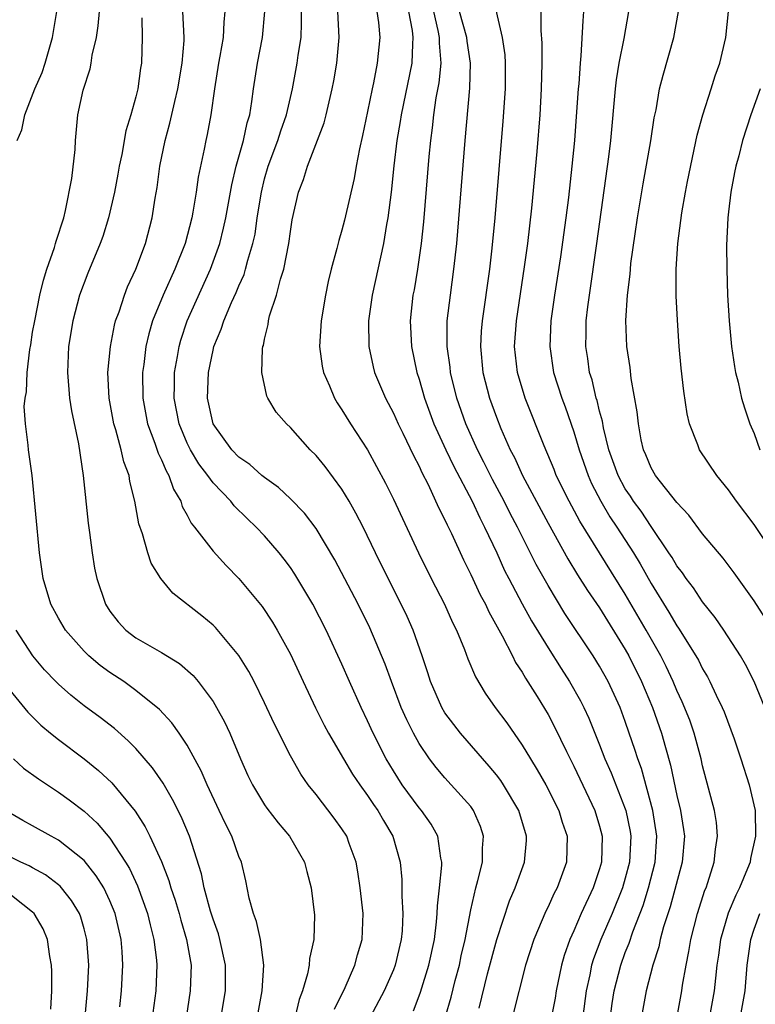
# Model space of a CAD drawing. Units: inches. Extents: x 2514000 to 2517000, y 1530000 to 1533000.
# Drawn here: x 2514402 to 2514459, y 1530150 to 1530226 of the extents above; entities that cross this region are included whole.
import ezdxf

# ---------------------------------------------------------------- set-up
doc = ezdxf.new("R2010")
doc.units = ezdxf.units.IN
doc.header["$MEASUREMENT"] = 0
doc.layers.add('LD25141530_2ft', color=9, linetype='Continuous')

msp = doc.modelspace()

# ---------------------------------------------------------------- linework, layer by layer
at = {"layer": 'LD25141530_2ft'}
for points, elevation in [([(2514438.601, 1530228.601), (2514439.445, 1530225), (2514439.64, 1530223.639), (2514439.676, 1530223), (2514439.667, 1530221), (2514439.493, 1530218.507), (2514438.871, 1530211), (2514438.644, 1530208.644), (2514438.453, 1530207), (2514437.877, 1530203), (2514437.812, 1530202.188), (2514437.749, 1530201), (2514437.945, 1530199), (2514438.465, 1530197), (2514439, 1530195.522), (2514439.343, 1530194.657), (2514440.07, 1530193), (2514440.391, 1530192.391), (2514441.012, 1530191), (2514443, 1530187.306), (2514444.542, 1530184.542), (2514445.297, 1530183.297), (2514446.072, 1530182.072), (2514447, 1530180.72), (2514449, 1530177.506), (2514449.281, 1530177), (2514450.259, 1530175), (2514451.102, 1530173), (2514451.819, 1530171), (2514452.12, 1530169.88), (2514452.513, 1530168.513), (2514453, 1530166.167), (2514453.284, 1530165), (2514453.519, 1530163.52), (2514453.583, 1530163), (2514453.417, 1530161), (2514452.48, 1530157.52), (2514451.968, 1530155.968), (2514451.713, 1530155), (2514451.59, 1530154.41), (2514451.13, 1530153), (2514450.611, 1530151), (2514450.258, 1530149)], 7572), ([(2514401.794, 1530217), (2514402.162, 1530217.838), (2514402.384, 1530219), (2514403.175, 1530221), (2514403.727, 1530222.273), (2514403.979, 1530223), (2514404.543, 1530225), (2514404.874, 1530227)], 7548), ([(2514420.448, 1530149), (2514420.806, 1530151), (2514420.936, 1530153), (2514420.684, 1530155), (2514420.384, 1530156.384), (2514420.129, 1530157), (2514419.796, 1530158.204), (2514419.536, 1530159.536), (2514419.199, 1530161), (2514419, 1530161.439), (2514418.46, 1530163), (2514417.955, 1530163.955), (2514417.485, 1530165), (2514416.543, 1530167), (2514416.089, 1530168.089), (2514415, 1530170.063), (2514414.366, 1530171), (2514413.8, 1530171.8), (2514412.833, 1530172.833), (2514411, 1530174.319), (2514410.064, 1530175), (2514409, 1530175.709), (2514408.249, 1530176.249), (2514407.364, 1530177), (2514407, 1530177.353), (2514405.545, 1530179), (2514405, 1530179.917), (2514404.407, 1530181), (2514403.808, 1530183), (2514403.539, 1530185), (2514402.957, 1530191), (2514402.679, 1530193), (2514402.658, 1530193.342), (2514402.434, 1530195), (2514402.348, 1530196.348), (2514402.413, 1530197), (2514402.519, 1530197.481), (2514402.568, 1530199), (2514402.775, 1530200.775), (2514402.853, 1530201.147), (2514403, 1530202.132), (2514403.157, 1530203), (2514403.557, 1530205), (2514403.83, 1530206.17), (2514404.092, 1530207), (2514404.698, 1530208.698), (2514404.784, 1530209), (2514404.818, 1530209.182), (2514405.417, 1530211), (2514405.56, 1530211.56), (2514406.044, 1530214.044), (2514406.298, 1530216.298), (2514406.324, 1530217), (2514406.506, 1530219), (2514406.91, 1530220.91), (2514407.451, 1530222.549), (2514407.536, 1530223), (2514407.619, 1530223.619), (2514407.943, 1530225), (2514408.092, 1530225.908), (2514408.185, 1530227)], 7550), ([(2514411.479, 1530226.521), (2514411.503, 1530225), (2514411.447, 1530223), (2514411.378, 1530222.621), (2514411.151, 1530221), (2514411, 1530220.386), (2514410.62, 1530219), (2514410.243, 1530217.757), (2514409.924, 1530215.924), (2514409.725, 1530215), (2514409.621, 1530214.379), (2514409.346, 1530213), (2514408.884, 1530211), (2514408.449, 1530209.552), (2514408.252, 1530209), (2514407.29, 1530206.71), (2514406.638, 1530205), (2514406.11, 1530203), (2514405.79, 1530201), (2514405.694, 1530199), (2514405.86, 1530197), (2514406.01, 1530196.011), (2514406.548, 1530193.452), (2514406.923, 1530191), (2514407.312, 1530187.312), (2514407.421, 1530186.579), (2514407.609, 1530185), (2514407.799, 1530183.799), (2514407.971, 1530183), (2514408.651, 1530181), (2514409, 1530180.471), (2514409.646, 1530179.646), (2514410.227, 1530179), (2514411, 1530178.41), (2514413, 1530177.252), (2514414.408, 1530176.408), (2514415.467, 1530175.467), (2514415.848, 1530175), (2514417, 1530173.453), (2514417.273, 1530173), (2514417.889, 1530171.889), (2514418.3, 1530171), (2514419.137, 1530169), (2514419.71, 1530167.71), (2514420.054, 1530167), (2514421, 1530165.429), (2514421.174, 1530165.174), (2514422.05, 1530164.05), (2514422.946, 1530163), (2514424.09, 1530161), (2514424.268, 1530160.268), (2514424.608, 1530159), (2514424.867, 1530156.867), (2514424.836, 1530155), (2514424.498, 1530153.502), (2514424.468, 1530153), (2514424.33, 1530152.33), (2514423.939, 1530151), (2514423.68, 1530150.32), (2514423.373, 1530149)], 7552), ([(2514426.429, 1530149.571), (2514427.268, 1530151.268), (2514428.002, 1530153), (2514428.207, 1530153.793), (2514428.584, 1530155), (2514428.654, 1530157), (2514428.424, 1530159), (2514428.237, 1530160.237), (2514428.099, 1530161), (2514427.56, 1530162.44), (2514427.373, 1530163), (2514427, 1530163.586), (2514426.409, 1530164.409), (2514425, 1530166.234), (2514424.39, 1530167), (2514423.814, 1530167.814), (2514423, 1530169.233), (2514421.744, 1530171.744), (2514421, 1530173.358), (2514420.181, 1530175), (2514419.776, 1530175.776), (2514419, 1530177.041), (2514417.199, 1530179.199), (2514417, 1530179.393), (2514416.119, 1530180.119), (2514413.879, 1530181.879), (2514412.95, 1530183), (2514412.206, 1530184.206), (2514411.934, 1530185), (2514411.529, 1530186.471), (2514411.249, 1530187.249), (2514410.94, 1530189), (2514410.543, 1530190.543), (2514410.48, 1530191), (2514410.066, 1530192.066), (2514409.871, 1530193), (2514409.452, 1530194.548), (2514409.3, 1530195), (2514408.933, 1530197), (2514408.839, 1530199), (2514409.03, 1530201), (2514409.346, 1530202.654), (2514409.437, 1530203), (2514409.702, 1530203.702), (2514410.116, 1530205), (2514410.359, 1530205.641), (2514411.014, 1530207), (2514411.767, 1530209), (2514412.286, 1530211), (2514412.519, 1530212.518), (2514412.661, 1530213.339), (2514412.877, 1530215), (2514413.275, 1530217), (2514413.655, 1530218.346), (2514414.023, 1530220.023), (2514414.271, 1530221), (2514414.604, 1530223), (2514414.751, 1530224.751), (2514414.756, 1530225), (2514414.668, 1530227)], 7554), ([(2514417.908, 1530227), (2514417.829, 1530226.171), (2514417.779, 1530225), (2514417.536, 1530223.536), (2514417.431, 1530223), (2514417.109, 1530221), (2514416.823, 1530219), (2514416.544, 1530217.456), (2514416.439, 1530217), (2514416.317, 1530216.318), (2514415.854, 1530214.146), (2514415.7, 1530213), (2514415.437, 1530211.436), (2514415.348, 1530211), (2514414.828, 1530209), (2514414.043, 1530207), (2514413.133, 1530205), (2514412.309, 1530203), (2514412.009, 1530201.991), (2514411.783, 1530201), (2514411.623, 1530199.623), (2514411.532, 1530199), (2514411.545, 1530197), (2514411.917, 1530195), (2514412.489, 1530193.511), (2514412.741, 1530192.741), (2514413, 1530192.219), (2514413.355, 1530191.356), (2514413.573, 1530191), (2514413.927, 1530189.927), (2514414.488, 1530189), (2514414.604, 1530188.604), (2514415, 1530187.915), (2514415.307, 1530187.307), (2514415.569, 1530187), (2514417, 1530185.134), (2514418.009, 1530184.009), (2514419.003, 1530183), (2514420.821, 1530180.821), (2514421.623, 1530179.623), (2514421.988, 1530179), (2514423, 1530177.121), (2514423.987, 1530175), (2514424.961, 1530172.961), (2514425.628, 1530171.628), (2514425.962, 1530171), (2514427.115, 1530169), (2514427.826, 1530167.826), (2514428.391, 1530167), (2514429, 1530166.173), (2514429.461, 1530165.461), (2514429.797, 1530165), (2514430.226, 1530164.226), (2514430.966, 1530163), (2514431.519, 1530161), (2514431.655, 1530159.655), (2514431.662, 1530159), (2514431.646, 1530158.354), (2514431.73, 1530157), (2514431.67, 1530155.67), (2514431.613, 1530155), (2514431.136, 1530153), (2514431, 1530152.643), (2514430.28, 1530151), (2514429.231, 1530149)], 7556), ([(2514432.559, 1530149.441), (2514433, 1530150.607), (2514433.102, 1530150.898), (2514433.751, 1530153), (2514434.179, 1530155), (2514434.347, 1530156.347), (2514434.4, 1530157), (2514434.412, 1530157.588), (2514434.586, 1530159), (2514434.766, 1530160.766), (2514434.763, 1530161), (2514434.69, 1530161.31), (2514434.455, 1530163), (2514433.935, 1530163.935), (2514433.185, 1530165), (2514433, 1530165.211), (2514431.683, 1530167), (2514431, 1530168.07), (2514430.436, 1530169), (2514429.428, 1530171), (2514429, 1530171.962), (2514428.495, 1530173), (2514427.588, 1530175), (2514427, 1530176.346), (2514425.778, 1530179), (2514424.759, 1530181), (2514423.349, 1530183.349), (2514423, 1530183.864), (2514422.516, 1530184.516), (2514422.134, 1530185), (2514421, 1530186.306), (2514420.355, 1530187), (2514419.657, 1530187.658), (2514418.646, 1530188.647), (2514418.373, 1530189), (2514417, 1530190.428), (2514416.594, 1530191), (2514415.9, 1530191.9), (2514415.255, 1530193), (2514415, 1530193.516), (2514414.367, 1530195), (2514413.988, 1530197), (2514414.016, 1530198.016), (2514414.021, 1530199), (2514414.248, 1530200.247), (2514414.359, 1530201), (2514414.499, 1530201.502), (2514415, 1530203), (2514416.801, 1530207), (2514417.516, 1530209), (2514417.814, 1530210.185), (2514417.982, 1530211), (2514418.448, 1530213.552), (2514418.807, 1530215), (2514419.366, 1530217), (2514419.638, 1530218.362), (2514419.845, 1530219), (2514420.015, 1530220.015), (2514420.129, 1530221), (2514420.445, 1530223), (2514420.848, 1530225), (2514421.01, 1530227)], 7558), ([(2514435.04, 1530149), (2514435.477, 1530150.523), (2514435.793, 1530151.793), (2514436.123, 1530153), (2514436.272, 1530153.728), (2514436.571, 1530155), (2514437, 1530157.295), (2514437.397, 1530159), (2514437.562, 1530159.562), (2514437.903, 1530161), (2514437.916, 1530162.084), (2514438.003, 1530163), (2514437.76, 1530163.76), (2514437.22, 1530165), (2514437, 1530165.298), (2514435.487, 1530167), (2514435, 1530167.523), (2514434.325, 1530168.325), (2514433.812, 1530169), (2514433, 1530170.198), (2514432.561, 1530171), (2514432.031, 1530172.031), (2514431.614, 1530173), (2514430.846, 1530175), (2514430.354, 1530176.354), (2514429.175, 1530179.175), (2514428.268, 1530181), (2514426.445, 1530184.446), (2514425, 1530186.893), (2514424.087, 1530188.087), (2514423, 1530189.182), (2514422.072, 1530190.072), (2514421, 1530190.831), (2514420.799, 1530191), (2514419.863, 1530191.863), (2514419, 1530192.428), (2514418.454, 1530193), (2514417.004, 1530195), (2514416.579, 1530197), (2514416.647, 1530199), (2514417, 1530200.725), (2514417.069, 1530201), (2514417.641, 1530202.359), (2514417.83, 1530203), (2514418.436, 1530204.436), (2514418.793, 1530205.207), (2514419, 1530205.726), (2514419.404, 1530206.596), (2514419.529, 1530207), (2514419.701, 1530207.701), (2514420.101, 1530209), (2514420.26, 1530209.74), (2514420.435, 1530211), (2514420.75, 1530213), (2514421, 1530214.011), (2514421.281, 1530215), (2514422.022, 1530217), (2514422.25, 1530217.75), (2514422.7, 1530219), (2514423.171, 1530221), (2514423.539, 1530223), (2514423.62, 1530223.62), (2514423.843, 1530225), (2514423.878, 1530226.121), (2514423.863, 1530227)], 7560), ([(2514437.664, 1530149.664), (2514438.31, 1530152.311), (2514439.02, 1530155), (2514440.013, 1530157.988), (2514440.458, 1530159), (2514441.176, 1530161), (2514441.324, 1530162.676), (2514441.338, 1530163), (2514440.745, 1530165), (2514439.545, 1530167), (2514439.327, 1530167.327), (2514439, 1530167.759), (2514438.441, 1530168.441), (2514436.211, 1530171), (2514435.678, 1530171.678), (2514435, 1530172.582), (2514434.746, 1530173), (2514433.874, 1530175), (2514433.671, 1530175.671), (2514433.233, 1530177), (2514432.529, 1530179), (2514432.059, 1530180.059), (2514431.609, 1530181), (2514430.583, 1530183), (2514429.599, 1530185), (2514428.641, 1530187), (2514428.082, 1530188.082), (2514427.558, 1530189), (2514427, 1530189.925), (2514425.691, 1530191.691), (2514425, 1530192.555), (2514424.546, 1530193), (2514423, 1530194.736), (2514422.692, 1530195), (2514421.904, 1530195.904), (2514421.242, 1530197), (2514421.166, 1530197.166), (2514420.785, 1530199), (2514420.839, 1530200.839), (2514420.872, 1530201), (2514420.91, 1530201.09), (2514421, 1530201.567), (2514421.281, 1530202.719), (2514421.306, 1530203), (2514421.395, 1530203.394), (2514421.933, 1530205), (2514422.235, 1530206.236), (2514422.497, 1530207), (2514422.876, 1530209), (2514423, 1530209.943), (2514423.149, 1530210.851), (2514423.644, 1530213), (2514424.021, 1530213.979), (2514424.34, 1530215), (2514425.629, 1530218.37), (2514425.789, 1530219), (2514426.011, 1530220.011), (2514426.258, 1530221), (2514426.377, 1530221.623), (2514426.601, 1530223), (2514426.802, 1530225), (2514426.693, 1530227)], 7562), ([(2514429.717, 1530227), (2514429.841, 1530226.159), (2514429.953, 1530225), (2514429.747, 1530223), (2514429.466, 1530221.466), (2514429.356, 1530221), (2514429, 1530219.24), (2514428.604, 1530217.396), (2514428.361, 1530216.361), (2514428.109, 1530215), (2514427.954, 1530214.046), (2514427.196, 1530210.804), (2514427, 1530210.039), (2514426.758, 1530209.242), (2514426.609, 1530208.609), (2514426.169, 1530207), (2514425.938, 1530206.061), (2514425.723, 1530205), (2514425.395, 1530203), (2514425.275, 1530201), (2514425.48, 1530199.48), (2514425.571, 1530199), (2514426.03, 1530197.97), (2514426.426, 1530197), (2514426.639, 1530196.639), (2514427, 1530196.106), (2514427.677, 1530195), (2514428.987, 1530192.987), (2514429.698, 1530191.699), (2514430.394, 1530190.395), (2514431, 1530189.152), (2514432.948, 1530185), (2514433.932, 1530183), (2514434.956, 1530181), (2514435.589, 1530179.589), (2514435.893, 1530179), (2514436.517, 1530177.483), (2514436.774, 1530176.774), (2514437.363, 1530175.363), (2514438.115, 1530174.115), (2514438.907, 1530173), (2514439.798, 1530171.798), (2514441, 1530170.074), (2514441.638, 1530169), (2514442.164, 1530168.164), (2514442.835, 1530167), (2514443.845, 1530165), (2514444.106, 1530164.106), (2514444.476, 1530163), (2514444.428, 1530161), (2514443.712, 1530159), (2514443.463, 1530158.537), (2514443, 1530157.51), (2514442.826, 1530157.174), (2514441.891, 1530155), (2514441.25, 1530153), (2514440.239, 1530149)], 7564), ([(2514432.168, 1530227), (2514432.453, 1530225.547), (2514432.518, 1530225), (2514432.471, 1530224.471), (2514432.42, 1530223), (2514431.59, 1530219), (2514431.52, 1530218.48), (2514431.265, 1530217), (2514431.035, 1530215.035), (2514430.824, 1530213), (2514430.574, 1530211), (2514430.472, 1530210.472), (2514430.238, 1530209), (2514429.354, 1530205), (2514429.065, 1530203), (2514429.088, 1530201), (2514429.425, 1530199.425), (2514429.537, 1530199), (2514430.377, 1530197), (2514431, 1530195.829), (2514431.359, 1530195), (2514431.72, 1530194.28), (2514432.548, 1530192.548), (2514433, 1530191.714), (2514433.219, 1530191.219), (2514433.69, 1530190.31), (2514434.512, 1530188.512), (2514435, 1530187.566), (2514435.171, 1530187.171), (2514435.506, 1530186.494), (2514436.441, 1530184.441), (2514437, 1530183.321), (2514437.735, 1530181.735), (2514438.137, 1530181), (2514438.407, 1530180.407), (2514439.434, 1530178.566), (2514440.239, 1530177), (2514440.487, 1530176.487), (2514441, 1530175.725), (2514441.26, 1530175.26), (2514442.16, 1530173.84), (2514443, 1530172.45), (2514443.505, 1530171.505), (2514444.429, 1530169.571), (2514445, 1530168.445), (2514446.639, 1530165), (2514447, 1530163.785), (2514447.198, 1530163), (2514447.145, 1530161), (2514447, 1530160.482), (2514446.514, 1530159), (2514445.581, 1530157), (2514445, 1530155.655), (2514444.698, 1530155), (2514444.252, 1530153.748), (2514444.047, 1530153), (2514443.643, 1530151), (2514443.559, 1530150.44), (2514443.272, 1530149)], 7566), ([(2514434.105, 1530227), (2514434.456, 1530225.544), (2514434.555, 1530225), (2514434.542, 1530224.542), (2514434.676, 1530223), (2514434.53, 1530221.47), (2514434.3, 1530220.3), (2514434.112, 1530219), (2514434.01, 1530217.99), (2514433.87, 1530217), (2514433.75, 1530215.751), (2514433.324, 1530210.676), (2514433.149, 1530209), (2514432.869, 1530207), (2514432.599, 1530205.401), (2514432.518, 1530205), (2514432.294, 1530203), (2514432.394, 1530201), (2514432.827, 1530199), (2514433, 1530198.476), (2514433.411, 1530197), (2514434.139, 1530195), (2514435.067, 1530193), (2514435.693, 1530191.693), (2514437.107, 1530189), (2514437.702, 1530187.702), (2514438.074, 1530187), (2514439.016, 1530185), (2514439.635, 1530183.635), (2514439.961, 1530183), (2514441, 1530181.047), (2514441.726, 1530179.726), (2514443, 1530177.634), (2514444.017, 1530176.017), (2514444.675, 1530175), (2514445.52, 1530173.52), (2514445.784, 1530173), (2514446.172, 1530172.172), (2514447, 1530170.099), (2514447.412, 1530169), (2514447.91, 1530167.91), (2514449, 1530165.132), (2514449.044, 1530165), (2514449.371, 1530163.371), (2514449.428, 1530163), (2514449.33, 1530161), (2514449, 1530159.736), (2514448.787, 1530159), (2514447.971, 1530157), (2514447.106, 1530155), (2514446.522, 1530153.478), (2514446.382, 1530153), (2514446.24, 1530152.239), (2514445.959, 1530151), (2514445.714, 1530149)], 7568), ([(2514447.862, 1530149), (2514447.986, 1530150.014), (2514448.127, 1530151), (2514448.642, 1530153), (2514449, 1530153.978), (2514449.295, 1530154.705), (2514449.571, 1530155.571), (2514450.374, 1530157.626), (2514450.806, 1530159), (2514451.32, 1530161), (2514451.447, 1530163), (2514451.134, 1530165), (2514450.25, 1530168.25), (2514449.961, 1530169), (2514449.737, 1530169.737), (2514449.311, 1530171), (2514449, 1530171.895), (2514448.589, 1530173), (2514447.662, 1530175), (2514447, 1530176.191), (2514446.497, 1530177), (2514444.297, 1530180.297), (2514443, 1530182.452), (2514442.693, 1530183), (2514442.091, 1530184.091), (2514440.623, 1530187), (2514440.058, 1530188.058), (2514439.59, 1530189), (2514438.687, 1530190.687), (2514438.031, 1530192.031), (2514437.53, 1530193), (2514436.632, 1530195), (2514435.933, 1530197), (2514435.438, 1530199), (2514435.398, 1530199.398), (2514435.167, 1530201), (2514435.182, 1530203), (2514435.425, 1530205), (2514435.699, 1530207), (2514435.911, 1530209), (2514436.565, 1530217), (2514436.936, 1530221.063), (2514436.976, 1530223), (2514436.718, 1530224.718), (2514436.693, 1530225), (2514436.134, 1530227)], 7570), ([(2514453.023, 1530149), (2514453.38, 1530151), (2514453.439, 1530151.439), (2514453.712, 1530153), (2514453.94, 1530154.06), (2514454.088, 1530155), (2514454.602, 1530157), (2514455.183, 1530158.817), (2514455.264, 1530159), (2514455.406, 1530159.405), (2514455.907, 1530161), (2514456.012, 1530161.988), (2514456.165, 1530163), (2514456.073, 1530164.073), (2514455.933, 1530165), (2514455, 1530168.464), (2514454.879, 1530169), (2514454.347, 1530171), (2514453.999, 1530171.999), (2514453.42, 1530173.42), (2514453, 1530174.301), (2514452.71, 1530175), (2514452.166, 1530176.166), (2514451.752, 1530177), (2514450.624, 1530179), (2514449, 1530181.801), (2514445.465, 1530187.465), (2514444.631, 1530189), (2514443.644, 1530191), (2514443.465, 1530191.465), (2514442.69, 1530193.31), (2514441.236, 1530197), (2514440.621, 1530199), (2514440.4, 1530201), (2514440.545, 1530203), (2514441.184, 1530207.184), (2514441.425, 1530209), (2514441.74, 1530211.74), (2514442.151, 1530216.151), (2514442.379, 1530219), (2514442.506, 1530221), (2514442.556, 1530223), (2514442.549, 1530224.549), (2514442.473, 1530225.527), (2514442.475, 1530227)], 7574), ([(2514445.767, 1530227), (2514445.703, 1530226.297), (2514445.559, 1530223.559), (2514445.49, 1530223), (2514445.386, 1530221.386), (2514445.343, 1530221), (2514445.223, 1530219.223), (2514445.049, 1530217), (2514444.854, 1530215), (2514444.581, 1530212.581), (2514444.382, 1530211), (2514443.968, 1530207.968), (2514443.507, 1530205), (2514443.219, 1530203), (2514443.132, 1530201), (2514443.432, 1530199), (2514444.07, 1530197), (2514444.324, 1530196.324), (2514445, 1530194.39), (2514445.414, 1530193), (2514446.108, 1530191), (2514446.381, 1530190.381), (2514447.096, 1530189), (2514447.803, 1530187.803), (2514448.349, 1530187), (2514449.631, 1530185), (2514450.148, 1530184.148), (2514451, 1530182.626), (2514452.39, 1530180.39), (2514453, 1530179.325), (2514453.14, 1530179.14), (2514454.483, 1530177), (2514454.669, 1530176.669), (2514455, 1530175.987), (2514455.373, 1530175.373), (2514455.569, 1530175), (2514456.061, 1530173.939), (2514456.523, 1530173), (2514456.664, 1530172.665), (2514457.448, 1530170.552), (2514457.974, 1530169), (2514458.626, 1530167), (2514459.074, 1530165), (2514459.106, 1530163), (2514458.727, 1530161.273), (2514458.686, 1530161), (2514458.492, 1530160.492), (2514457.861, 1530159), (2514457.567, 1530158.433), (2514456.975, 1530157.025), (2514456.388, 1530155), (2514456.232, 1530153.768), (2514456.112, 1530153), (2514455.99, 1530151.99), (2514455.899, 1530151), (2514455.525, 1530149)], 7576), ([(2514459.822, 1530173), (2514459.002, 1530175.002), (2514458.329, 1530176.329), (2514457.942, 1530177), (2514456.641, 1530179), (2514455.975, 1530179.975), (2514455, 1530181.204), (2514454.285, 1530182.285), (2514453.732, 1530183), (2514453.433, 1530183.433), (2514453, 1530183.977), (2514452.625, 1530184.625), (2514452.38, 1530185), (2514451, 1530187.031), (2514450.219, 1530188.219), (2514449.637, 1530189), (2514449.392, 1530189.393), (2514449, 1530189.96), (2514448.434, 1530191), (2514447.733, 1530193), (2514447.301, 1530194.699), (2514447.217, 1530195.217), (2514447, 1530195.988), (2514446.808, 1530196.808), (2514446.742, 1530197), (2514446.419, 1530198.419), (2514446.233, 1530199), (2514446.079, 1530200.079), (2514445.927, 1530201), (2514445.956, 1530202.043), (2514445.96, 1530203), (2514446.082, 1530204.082), (2514446.208, 1530205), (2514446.795, 1530209), (2514447.723, 1530215.723), (2514447.871, 1530217), (2514448.226, 1530221), (2514448.306, 1530221.694), (2514448.53, 1530223), (2514448.916, 1530224.916), (2514449.261, 1530227)], 7578), ([(2514459.893, 1530179.893), (2514459, 1530181.264), (2514457.448, 1530183.448), (2514456.584, 1530184.584), (2514455, 1530186.473), (2514453.919, 1530187.919), (2514453, 1530188.899), (2514451.349, 1530191), (2514451, 1530191.601), (2514450.595, 1530192.595), (2514450.41, 1530193), (2514450.24, 1530193.76), (2514450.014, 1530195), (2514449.931, 1530195.931), (2514449.466, 1530198.534), (2514449.371, 1530199.371), (2514449.112, 1530201), (2514449.035, 1530203.035), (2514449.176, 1530205), (2514449.383, 1530206.618), (2514449.399, 1530207), (2514449.441, 1530207.441), (2514449.757, 1530209.757), (2514449.945, 1530211), (2514450.374, 1530213.626), (2514450.974, 1530216.973), (2514451.246, 1530218.754), (2514451.39, 1530219.39), (2514451.666, 1530221), (2514451.937, 1530222.063), (2514452.758, 1530225), (2514453.128, 1530227)], 7580), ([(2514460.473, 1530185), (2514459, 1530187.188), (2514457.637, 1530189), (2514457, 1530189.892), (2514456.099, 1530191), (2514454.759, 1530193), (2514454.632, 1530193.368), (2514453.991, 1530195), (2514453.797, 1530195.797), (2514453.532, 1530197.532), (2514453.326, 1530199.326), (2514453.17, 1530201), (2514453.041, 1530203.041), (2514452.954, 1530204.954), (2514452.942, 1530207), (2514453.071, 1530209), (2514453.385, 1530211.385), (2514453.666, 1530213), (2514453.829, 1530213.828), (2514454.59, 1530217.41), (2514455.009, 1530219), (2514455.666, 1530221), (2514455.981, 1530222.019), (2514456.34, 1530223), (2514456.801, 1530225), (2514457.011, 1530227)], 7582), ([(2514459.476, 1530221), (2514458.746, 1530219), (2514458.094, 1530217), (2514457.806, 1530215.806), (2514457.59, 1530215), (2514457.483, 1530214.517), (2514457.185, 1530213), (2514457, 1530211.455), (2514456.947, 1530211), (2514456.861, 1530208.861), (2514456.867, 1530207), (2514456.932, 1530205), (2514457.059, 1530203), (2514457.251, 1530201), (2514457.469, 1530199.469), (2514457.559, 1530199), (2514457.753, 1530198.247), (2514458.026, 1530197), (2514458.242, 1530196.242), (2514458.671, 1530195), (2514459, 1530194.251), (2514459.445, 1530193)], 7584), ([(2514417.632, 1530149), (2514417.961, 1530151), (2514417.968, 1530153), (2514417.535, 1530155), (2514417.416, 1530155.416), (2514417, 1530156.564), (2514416.806, 1530157.194), (2514416.313, 1530159), (2514416.096, 1530160.096), (2514415.162, 1530163), (2514414.53, 1530164.53), (2514413.861, 1530165.861), (2514413.118, 1530167.118), (2514412.305, 1530168.305), (2514411, 1530169.806), (2514410.414, 1530170.414), (2514409.352, 1530171.352), (2514408.229, 1530172.229), (2514407, 1530173.135), (2514405.952, 1530173.952), (2514405, 1530174.794), (2514404.795, 1530175), (2514403.919, 1530175.919), (2514403.004, 1530177), (2514401.722, 1530179)], 7548), ([(2514401, 1530174.635), (2514402.618, 1530172.618), (2514403.627, 1530171.627), (2514404.385, 1530171), (2514405, 1530170.505), (2514407, 1530169.019), (2514408.116, 1530168.116), (2514409.151, 1530167.151), (2514410.951, 1530164.951), (2514411.738, 1530163.738), (2514412.1, 1530163), (2514413, 1530161.048), (2514413.576, 1530159.576), (2514413.734, 1530159), (2514414.049, 1530158.049), (2514414.37, 1530157), (2514414.498, 1530156.498), (2514414.946, 1530155), (2514415.29, 1530153), (2514415.236, 1530151), (2514414.903, 1530148.903)], 7546), ([(2514401.502, 1530169), (2514402.296, 1530168.296), (2514403.446, 1530167.446), (2514405, 1530166.42), (2514405.826, 1530165.826), (2514407, 1530164.935), (2514408.015, 1530164.016), (2514409, 1530162.843), (2514410.207, 1530161), (2514410.507, 1530160.507), (2514411.147, 1530159.147), (2514411.907, 1530157), (2514412.113, 1530156.113), (2514412.41, 1530155), (2514412.614, 1530153.386), (2514412.649, 1530153), (2514412.55, 1530151), (2514412.161, 1530148.161)], 7544), ([(2514409.76, 1530149.76), (2514409.893, 1530151), (2514410.007, 1530153), (2514409.942, 1530154.058), (2514409.859, 1530155), (2514409.398, 1530157), (2514409, 1530157.985), (2514408.523, 1530159), (2514407.941, 1530159.941), (2514407, 1530161.11), (2514405, 1530162.694), (2514404.424, 1530163), (2514403, 1530163.811), (2514402.23, 1530164.23), (2514401, 1530164.943)], 7542), ([(2514407.08, 1530149), (2514407.258, 1530151), (2514407.354, 1530153), (2514407.216, 1530155), (2514407, 1530155.82), (2514406.732, 1530156.732), (2514406.625, 1530157), (2514406.021, 1530158.021), (2514405.24, 1530159), (2514405.127, 1530159.126), (2514405, 1530159.232), (2514403.999, 1530159.999), (2514403, 1530160.538), (2514402.717, 1530160.717), (2514402.086, 1530161), (2514401, 1530161.543)], 7540), ([(2514404.415, 1530149.585), (2514404.495, 1530151), (2514404.5, 1530152.5), (2514404.469, 1530153), (2514404.341, 1530153.659), (2514404.149, 1530155), (2514403.811, 1530155.811), (2514403.108, 1530157), (2514403, 1530157.108), (2514400.608, 1530159)], 7538), ([(2514457.929, 1530149), (2514458.3, 1530151), (2514458.47, 1530153), (2514458.738, 1530155), (2514459, 1530155.777), (2514459.454, 1530157)], 7578)]:
    msp.add_lwpolyline(points, dxfattribs=dict(at, elevation=elevation))

doc.saveas('drawing.dxf')
